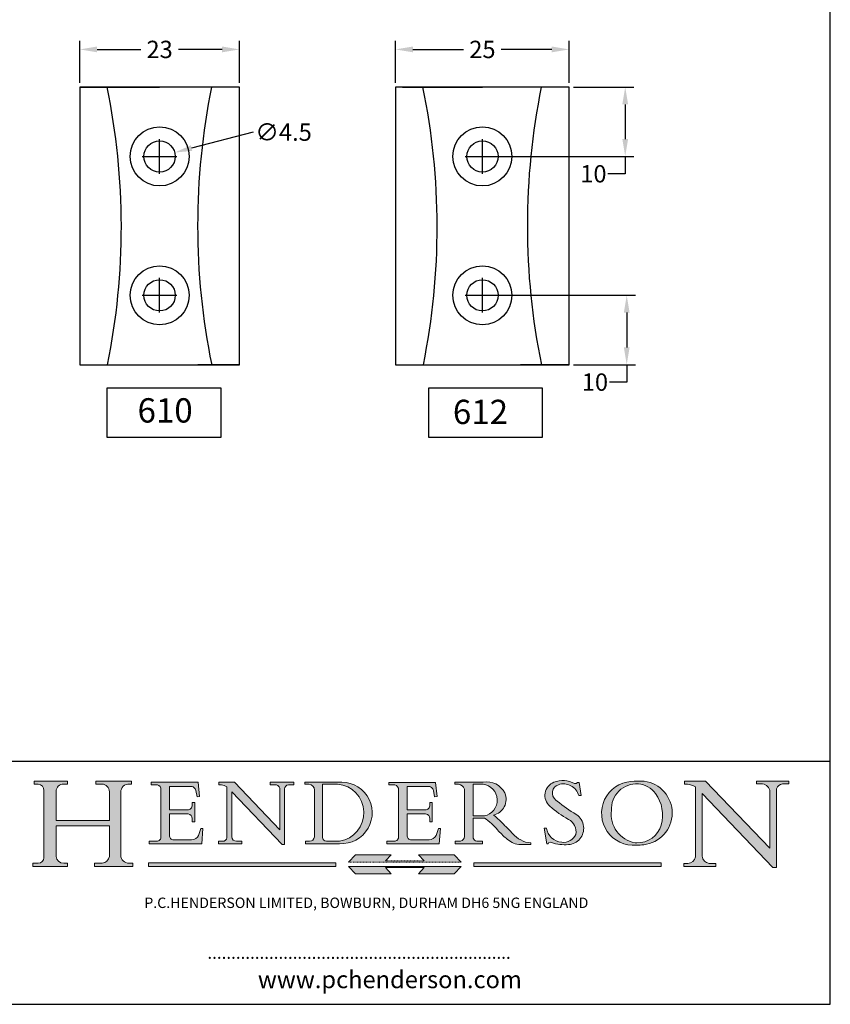
# Model space of a CAD drawing. Units: millimetres. Extents: x 10 to 200, y 10 to 287.
import ezdxf

# ---------------------------------------------------------------- set-up
doc = ezdxf.new("R2010")
doc.units = ezdxf.units.MM
doc.linetypes.add('CONTINUOUS_ACAD', pattern=[0])
doc.linetypes.add('DOUBLE_DASH_TRIPLE_DOT', pattern=[0.3984, 0.1181, -0.0295, 0.1181, -0.0295, 0.0049, -0.0295, 0.0049, -0.0295, 0.0049, -0.0295])
for name, color, linetype, lineweight in [('Hatch', 179, 'Continuous', 9), ('Sketch Geometry(ISO)', 7, 'Continuous', 50), ('Symbols(ISO)', 7, 'Continuous', 25)]:
    doc.layers.add(name, color=color, linetype=linetype, lineweight=lineweight)
doc.layers.add('KADER', color=7, linetype='Continuous')
doc.styles.get("Standard").update_dxf_attribs({"font": 'monotxt.shx'})
doc.styles.add('Text Style168', font='romans.shx')
doc.styles.add('Text Style169', font='romans.shx')
doc.styles.add('Text Style171', font='romans.shx')

# ---------------------------------------------------------------- blocks, each defined once
blk = doc.blocks.new('Borders PCH WEB A4')
at = {"layer": 'Hatch'}
h = blk.add_hatch(color=7, dxfattribs=at)
edge = h.paths.add_edge_path()
edge.add_line((85.12442361902842, 29.83952031839042), (90.12021436987985, 29.83952031839042))
edge.add_line((90.12021436987985, 29.83952031839042), (90.12021436987985, 30.31758642010827))
edge.add_line((90.12021436987985, 30.31758642010827), (89.57055771862744, 30.31758642010827))
edge.add_arc((89.57055771862744, 31.42300045759145), 1.105414037483174, 187.1935992801297, 270, ccw=False)
edge.add_line((88.47384473046571, 31.28457785877812), (88.47384473046571, 35.72725452681895))
edge.add_line((88.47384473046571, 35.72725452681895), (96.1605727076446, 35.72725452681895))
edge.add_line((96.16057270764459, 35.72725452681895), (96.16057270764459, 31.3089677253812))
edge.add_arc((94.99216056273015, 31.49643795118536), 1.183356254872823, 275.0002965615479, 350.8846571626673, ccw=False)
edge.add_line((95.09530295777266, 30.31758525797406), (93.99162909502387, 30.31758525797406))
edge.add_line((93.99162909502387, 30.31758525797407), (93.99162909502387, 29.83951915625621))
edge.add_line((93.99162909502387, 29.83951915625621), (99.53719586151921, 29.83951915625621))
edge.add_line((99.53719586151921, 29.83951915625621), (99.5371958615192, 30.31758525797406))
edge.add_line((99.5371958615192, 30.31758525797407), (98.9674855010898, 30.31758525797406))
edge.add_arc((98.9674855010898, 31.50824222299917), 1.190656965025106, 181.4776343176195, 270, ccw=False)
edge.add_line((97.77722446866589, 31.47753907892596), (97.77722446866588, 40.54104742202703))
edge.add_arc((98.9457575770492, 40.54104742202703), 1.168533108383337, 86.08926454031109, 180, ccw=False)
edge.add_line((99.02545413466942, 41.70685962135053), (99.32922171552742, 41.70685962135053))
edge.add_line((99.32922171552744, 41.70685962135053), (99.32922171552744, 42.14439631375073))
edge.add_line((99.32922171552744, 42.14439631375073), (94.1850959228365, 42.14439631375073))
edge.add_line((94.18509592283648, 42.14439631375073), (94.18509592283648, 41.70685962135053))
edge.add_line((94.18509592283648, 41.70685962135053), (95.06738178839349, 41.70685962135053))
edge.add_arc((95.06646109900245, 40.61274840008619), 1.094111608642142, 0, 89.9517858853174, ccw=False)
edge.add_line((96.16057270764458, 40.61274840008619), (96.16057270764459, 36.45263041054171))
edge.add_line((96.16057270764459, 36.45263041054171), (88.47384473046571, 36.45263041054172))
edge.add_line((88.47384473046573, 36.45263041054172), (88.47384473046571, 40.668399985546))
edge.add_arc((89.51257510724987, 40.668399985546), 1.038730376784162, 88.69180451568548, 180, ccw=False)
edge.add_line((89.53628966942384, 41.70685962135043), (90.12817817732348, 41.70685962135043))
edge.add_line((90.12817817732348, 41.70685962135043), (90.12817817732348, 42.14439631374835))
edge.add_line((90.12817817732348, 42.14439631374835), (85.3245838741066, 42.14439631374839))
edge.add_line((85.3245838741066, 42.14439631374839), (85.32458387410624, 41.70685962135043))
edge.add_line((85.32458387410625, 41.70685962135043), (85.89887128525437, 41.70685962135038))
edge.add_arc((85.78845899867551, 40.77781686597326), 0.935580736412567, 0, 83.22246050162357, ccw=False)
edge.add_line((86.72403973508807, 40.77781686597326), (86.72403973508808, 31.11571726131325))
edge.add_arc((85.89998462560148, 31.14206255560418), 0.8244761354959045, 270, 358.1688600767236, ccw=False)
edge.add_line((85.89998462560148, 30.31758642010828), (85.12442361902842, 30.31758642010828))
edge.add_line((85.12442361902842, 30.31758642010828), (85.12442361902842, 29.83952031839043))
h = blk.add_hatch(color=7, dxfattribs=at)
edge = h.paths.add_edge_path()
edge.add_line((102.1547912193991, 41.97010024424141), (102.154791219399, 41.62746438732523))
edge.add_line((102.154791219399, 41.62746438732523), (103.0602669398916, 41.62746438732523))
edge.add_arc((102.8331600320866, 40.91583622624238), 0.7469887463803611, -1.9346175598540185, 72.30019059474341, ccw=False)
edge.add_line((103.579722995987, 40.89061861035192), (103.579722995987, 34.1669504827082))
edge.add_arc((102.9573085340147, 34.12404022227598), 0.6238918599586445, -90, 3.943823415883287, ccw=False)
edge.add_line((102.9573085340147, 33.50014836231733), (101.8824085117055, 33.50014836231733))
edge.add_line((101.8824085117055, 33.50014836231733), (101.8824085117055, 33.12128352118614))
edge.add_line((101.8824085117055, 33.12128352118614), (109.4445507229238, 33.12128352118614))
edge.add_line((109.4445507229238, 33.12128352118614), (109.6264058462397, 35.31869959974696))
edge.add_line((109.6264058462397, 35.31869959974697), (109.3081593804369, 35.31869959974697))
edge.add_line((109.3081593804369, 35.31869959974697), (109.0050675082438, 34.31849641916067))
edge.add_arc((107.9829263150103, 34.84857097355368), 1.151412893848158, 270, 332.5890929486235, ccw=False)
edge.add_line((107.9829263150103, 33.69715807970553), (105.3997755668756, 33.69715807970555))
edge.add_arc((105.3997755668756, 34.27727935010004), 0.5801212703944942, 174.4236434720287, 270, ccw=False)
edge.add_line((104.8223996719788, 34.33365101280592), (104.8223996719788, 37.43188625703534))
edge.add_line((104.8223996719788, 37.43188625703533), (107.4789200117703, 37.43188625703533))
edge.add_arc((107.4035166768198, 36.74829132476935), 0.6877410081865025, 0, 83.70548581297908, ccw=False)
edge.add_line((108.0912576850063, 36.74829132476935), (108.0912576850063, 36.29702916093619))
edge.add_line((108.0912576850063, 36.29702916093619), (108.4317148223339, 36.29702916093619))
edge.add_line((108.4317148223339, 36.29702916093619), (108.4317148223339, 39.05473190445711))
edge.add_line((108.4317148223339, 39.05473190445711), (108.0912576850063, 39.05473190445711))
edge.add_line((108.0912576850063, 39.05473190445711), (108.0912576850063, 38.70548055206807))
edge.add_arc((107.4142779478781, 38.68787207572515), 0.677208699679247, -90, 1.4899470357826772, ccw=False)
edge.add_line((107.4142779478781, 38.0106633760459), (104.8223996719788, 38.01066337604589))
edge.add_line((104.8223996719788, 38.0106633760459), (104.8223996719788, 41.38053705784579))
edge.add_line((104.8223996719788, 41.38053705784579), (107.7927000194713, 41.38053705784579))
edge.add_arc((107.8978801512681, 40.68365869243439), 0.7047711091576075, 7.670400320452472, 98.58289354625498, ccw=False)
edge.add_line((108.5963451703341, 40.77772746219581), (108.7771229990136, 39.89000566875154))
edge.add_line((108.7771229990136, 39.89000566875155), (109.1308570939223, 39.92799053706638))
edge.add_line((109.1308570939223, 39.92799053706638), (108.9115701509106, 41.97010024424141))
edge.add_line((108.9115701509106, 41.97010024424141), (102.1547912193991, 41.97010024424141))
h = blk.add_hatch(color=7, dxfattribs=at)
edge = h.paths.add_edge_path()
edge.add_line((119.3021258490195, 41.97010024423226), (119.3021258490195, 41.6040588455903))
edge.add_line((119.3021258490195, 41.6040588455903), (120.1993209031724, 41.6040588455903))
edge.add_arc((120.0708873828183, 40.96732444950536), 0.6495582039418895, -7.846345629426423, 78.59607913227711, ccw=False)
edge.add_line((120.7143642528213, 40.87864875904135), (120.7143642528212, 35.11936028363493))
edge.add_line((120.7143642528212, 35.11936028363493), (114.1508259874092, 41.97010024423226))
edge.add_line((114.1508259874092, 41.97010024423226), (111.8901167513869, 41.97010024423226))
edge.add_line((111.8901167513869, 41.97010024423226), (111.8901167513869, 41.6040588455903))
edge.add_line((111.8901167513869, 41.6040588455903), (112.2991383716152, 41.6040588455902))
edge.add_arc((112.1386734304087, 40.00605731376577), 1.606037948826286, 55.15775084271161, 84.26580809388878, ccw=False)
edge.add_line((113.0562332922184, 41.32417786707858), (113.0562332922186, 33.99046377482))
edge.add_arc((112.4939092605523, 34.04463735811942), 0.5649275119135967, 269.9999999999982, 354.49717958116054, ccw=False)
edge.add_line((112.4939092605523, 33.47970984620581), (111.8798712955539, 33.47970984620582))
edge.add_line((111.8798712955539, 33.47970984620582), (111.8798712955539, 33.12128352118615))
edge.add_line((111.8798712955539, 33.12128352118614), (115.2123756143386, 33.12128352118614))
edge.add_line((115.2123756143386, 33.12128352118614), (115.2123756143386, 33.47970984620581))
edge.add_line((115.2123756143386, 33.47970984620582), (114.4433938382244, 33.47970984620582))
edge.add_arc((114.4433938382244, 34.14246580113967), 0.6627559549338308, 183.3388980413414, 270, ccw=False)
edge.add_line((113.781762907287, 34.10386571011405), (113.7817629072868, 40.59237604156084))
edge.add_line((113.7817629072868, 40.59237604156084), (121.0561519425781, 32.99968051091815))
edge.add_line((121.0561519425781, 32.99968051091815), (121.3807309808982, 32.99968051091815))
edge.add_line((121.3807309808982, 32.99968051091815), (121.3807309808982, 41.01826591397906))
edge.add_arc((121.9666849959759, 41.01826591397906), 0.5859540150776762, 91.3435112152971, 180, ccw=False)
edge.add_line((121.9529463985238, 41.6040588455903), (122.698224284294, 41.6040588455903))
edge.add_line((122.6982242842941, 41.6040588455903), (122.6982242842941, 41.97010024423226))
edge.add_line((122.6982242842941, 41.97010024423226), (119.3021258490195, 41.97010024423226))
h = blk.add_hatch(color=7, dxfattribs=at)
edge = h.paths.add_edge_path(flags=0)
edge.add_arc((127.4121233785852, 34.05344370007729), 0.5657747847795487, 183.5630728646946, 270)
edge.add_line((127.4121233785852, 33.48766891529775), (129.2967718760781, 33.48766891529775))
edge.add_arc((128.6383138931824, 37.58682170857503), 4.151700921052972, 279.1256196326258, 444.7832579466123)
edge.add_line((129.0158013944008, 41.72132575674042), (126.8474422423256, 41.72132575674042))
edge.add_line((126.8474422423256, 41.72132575674042), (126.8474422423256, 34.01828233712216))
edge = h.paths.add_edge_path()
edge.add_line((124.3981126085731, 33.13340178117039), (124.3981126085731, 33.48766891529775))
edge.add_line((124.3981126085731, 33.48766891529775), (124.9975881118955, 33.48766891529775))
edge.add_arc((124.9975881118954, 34.18828623806311), 0.7006173227653628, 270.0000000000014, 353.024809413329)
edge.add_line((125.6930200458687, 34.10320358313766), (125.6930200458687, 40.8351095659028))
edge.add_arc((124.8019237182615, 40.8351095659028), 0.891096327607208, 0, 84.00085025510522)
edge.add_line((124.8950554967923, 41.72132575674042), (124.324815961179, 41.72132575674042))
edge.add_line((124.324815961179, 41.72132575674042), (124.324815961179, 41.97786402628091))
edge.add_line((124.324815961179, 41.97786402628091), (129.0158013944008, 41.97786402628091))
edge.add_arc((129.5605390499925, 37.56847517638674), 4.44290998592033, -93.4035435467083, 97.04265920423228, ccw=False)
edge.add_line((129.2967718760781, 33.13340178117039), (124.3981126085731, 33.13340178117038))
h = blk.add_hatch(color=7, dxfattribs=at)
edge = h.paths.add_edge_path()
edge.add_line((142.3185929658184, 39.05175935219841), (142.3185929658184, 38.70250799980936))
edge.add_arc((141.6416132286902, 38.68489952346644), 0.677208699679247, -90, 1.4899470357826772, ccw=False)
edge.add_line((141.6416132286902, 38.0076908237872), (139.0497349527908, 38.00769082378719))
edge.add_line((139.0497349527908, 38.00769082378719), (139.0497349527908, 41.37756450558708))
edge.add_line((139.0497349527908, 41.37756450558708), (142.0200353002834, 41.37756450558707))
edge.add_arc((142.1252154320802, 40.68068614017569), 0.7047711091576075, 7.670400320452472, 98.58289354625498, ccw=False)
edge.add_line((142.8236804511462, 40.77475490993709), (143.0044582798257, 39.88703311649284))
edge.add_line((143.0044582798257, 39.88703311649284), (143.3581923747342, 39.92501798480765))
edge.add_line((143.3581923747342, 39.92501798480765), (143.1389054317227, 41.9671276919827))
edge.add_line((143.1389054317227, 41.9671276919827), (136.3821265002112, 41.9671276919827))
edge.add_line((136.3821265002112, 41.9671276919827), (136.3821265002111, 41.62449183506654))
edge.add_line((136.3821265002111, 41.62449183506653), (137.2876022207036, 41.62449183506653))
edge.add_arc((137.0604953128987, 40.91286367398367), 0.7469887463803611, -1.9346175598540185, 72.30019059474341, ccw=False)
edge.add_line((137.8070582767991, 40.88764605809322), (137.8070582767991, 34.1639779304495))
edge.add_arc((137.1846438148267, 34.12106767001728), 0.6238918599586445, -90, 3.943823415883287, ccw=False)
edge.add_line((137.1846438148267, 33.49717581005863), (136.1097437925176, 33.49717581005862))
edge.add_line((136.1097437925176, 33.49717581005862), (136.1097437925176, 33.11831096892745))
edge.add_line((136.1097437925176, 33.11831096892745), (143.6718860037359, 33.11831096892745))
edge.add_line((143.6718860037359, 33.11831096892745), (143.8537411270518, 35.3157270474883))
edge.add_line((143.8537411270517, 35.31572704748831), (143.535494661249, 35.31572704748827))
edge.add_line((143.535494661249, 35.31572704748827), (143.2324027890559, 34.31552386690196))
edge.add_arc((142.2102615958223, 34.84559842129498), 1.151412893848158, 270, 332.5890929486235, ccw=False)
edge.add_line((142.2102615958223, 33.69418552744684), (139.6271108476878, 33.69418552744682))
edge.add_arc((139.6271108476876, 34.27430679784133), 0.5801212703944942, 174.4236434720562, 270.00000000001927, ccw=False)
edge.add_line((139.049734952791, 34.33067846054691), (139.0497349527909, 37.42891370477663))
edge.add_line((139.0497349527908, 37.42891370477663), (141.7062552925825, 37.42891370477666))
edge.add_arc((141.6308519576318, 36.74531877251064), 0.6877410081865025, 0, 83.70548581296572, ccw=False)
edge.add_line((142.3185929658183, 36.74531877251035), (142.3185929658183, 36.29405660867749))
edge.add_line((142.3185929658183, 36.29405660867749), (142.6590501031464, 36.2940566086772))
edge.add_line((142.6590501031464, 36.2940566086772), (142.659050103146, 39.0517593521984))
edge.add_line((142.659050103146, 39.05175935219841), (142.3185929658184, 39.05175935219841))
h = blk.add_hatch(color=7, dxfattribs=at)
edge = h.paths.add_edge_path(flags=0)
edge.add_line((148.540817945555, 41.70739500424215), (148.540817945555, 37.14319332318921))
edge.add_line((148.540817945555, 37.14319332318921), (150.161887628294, 37.14319332318921))
edge.add_arc((149.7024653346136, 39.41099089891019), 2.313865745538523, 281.4522871515731, 442.9565641102319)
edge.add_line((149.986195617437, 41.70739500424215), (148.540817945555, 41.70739500424215))
edge = h.paths.add_edge_path()
edge.add_line((155.109905556091, 32.99773196157084), (156.8367888092441, 32.99773196157085))
edge.add_line((156.8367888092441, 32.99773196157085), (156.8367888092441, 33.26958830489685))
edge.add_arc((156.8367888092441, 35.97495469715656), 2.705366392259709, 238.5251126944697, 270, ccw=False)
edge.add_arc((157.1492256200603, 37.11724892920301), 3.856864382510258, 220.7094033077353, 243.4327312077848, ccw=False)
edge.add_arc((144.6020344191326, 26.32137869055188), 12.69556206325385, 40.70940330773501, 47.7611590700948)
edge.add_arc((140.9828681073054, 24.27141303148241), 16.6969331544594, 43.29080613025121, 51.03987823246248)
edge.add_arc((150.9572895856641, 39.53199939728282), 2.336888734327936, 282.9642598519832, 382.7019303784485)
edge.add_arc((150.5171197140356, 39.12637848801547), 2.906690505091035, 26.73269879166254, 100.5244953658556)
edge.add_line((149.986195617437, 41.98416946988196), (145.9268370495982, 41.98416946988196))
edge.add_line((145.9268370495982, 41.98416946988196), (145.9268370495982, 41.70739500424215))
edge.add_line((145.9268370495982, 41.70739500424215), (146.4220486991636, 41.70739500424215))
edge.add_arc((146.3368756844528, 40.7212546308712), 0.9898117388812397, 14.459869540676493, 85.06360990480408, ccw=False)
edge.add_line((147.2953329304226, 40.96841244700325), (147.2953329304226, 34.19004908333223))
edge.add_arc((146.5376590263893, 34.23000561713436), 0.7587267422772337, 283.75797971190826, 356.9812580249066, ccw=False)
edge.add_line((146.7181003087161, 33.49304753618342), (145.9568677432127, 33.49304753618342))
edge.add_line((145.9568677432127, 33.49304753618342), (145.9568677432127, 33.11621294359638))
edge.add_line((145.9568677432127, 33.11621294359638), (149.9136308709488, 33.11621294359638))
edge.add_line((149.9136308709488, 33.11621294359638), (149.9136308709488, 33.49304753618342))
edge.add_line((149.9136308709488, 33.49304753618342), (149.0774973948495, 33.49304753618342))
edge.add_arc((149.2317352488415, 34.23266573894872), 0.7555292194652673, 203.8678355571255, 258.2205207993906, ccw=False)
edge.add_line((148.540817945555, 33.92695724792318), (148.540817945555, 36.82939443260041))
edge.add_line((148.540817945555, 36.82939443260041), (150.161887628294, 36.82939443260041))
edge.add_arc((145.05749783371, 29.20567244294297), 9.174744255326107, 40.13297681672549, 56.19609361297648, ccw=False)
edge.add_arc((158.876251467725, 40.90690879441195), 8.932670134752644, 220.3838915613148, 231.5920830405884)
edge.add_arc((155.772891204607, 36.50036177452046), 3.564823358415056, 226.6714173869075, 259.2817293774281)
h = blk.add_hatch(color=7, dxfattribs=at)
edge = h.paths.add_edge_path()
edge.add_line((160.6479774396502, 39.26244441350283), (160.4444259469803, 39.42251630014579))
edge.add_arc((161.2312554746254, 40.42306879057799), 1.272873124739543, 108.57817880256019, 231.8186647129067, ccw=False)
edge.add_arc((161.5530162788555, 39.46577000957755), 2.282799345432781, 15.209603933257199, 108.5781788025578, ccw=False)
edge.add_line((163.7558549448599, 40.06466454375236), (164.10721567289, 40.06466454375236))
edge.add_line((164.10721567289, 40.06466454375236), (163.7996543556429, 41.96446463385914))
edge.add_line((163.7996543556429, 41.96446463385914), (163.5697074490312, 41.96446463385914))
edge.add_line((163.5697074490312, 41.96446463385914), (163.4020199525485, 41.8038070543676))
edge.add_line((163.4020199525485, 41.8038070543676), (163.142663193898, 41.80380705436761))
edge.add_arc((161.4701380824508, 38.62456231685784), 3.592344269332347, 62.25220845887819, 110.8096881097972)
edge.add_arc((160.9124442066014, 40.091954325089), 2.022547542051842, 110.8096881097966, 229.7592170607356)
edge.add_arc((167.9276104182948, 47.3807604566268), 12.13538957445692, 226.7060885191224, 242.2640809537411)
edge.add_arc((161.3299597988683, 34.83320672820006), 2.041002712150211, -10.157440486262715, 62.26408095374143, ccw=False)
edge.add_arc((161.4963816346599, 35.3735633764681), 2.050774512687569, 264.6808863508768, 333.9597539938773, ccw=False)
edge.add_arc((161.5364623132012, 35.80405851622432), 2.483131455671091, 190.0296489176695, 264.6808863508766, ccw=False)
edge.add_line((159.091278660378, 35.37160189399552), (158.7827946941463, 35.37160189399552))
edge.add_line((158.7827946941462, 35.37160189399552), (159.1500680314156, 33.10296185342283))
edge.add_line((159.1500680314156, 33.10296185342283), (159.3735558034684, 33.10296185342283))
edge.add_line((159.3735558034684, 33.10296185342283), (159.4283890898879, 33.28391169903226))
edge.add_arc((159.6330425367475, 32.86491159904763), 0.4663090360465237, 65.30020117333157, 116.0324066010512, ccw=False)
edge.add_arc((161.8140380420993, 39.47165532283664), 6.494263125210723, 252.1918822162923, 273.9856636166399)
edge.add_arc((162.0862808614568, 35.37085123246108), 2.384492125826144, 274.3088400476872, 365.8124657135003)
edge.add_arc((162.1212399354459, 35.3744099303153), 2.349352387856274, 5.812465713500849, 56.96974444854591)
edge.add_arc((172.7558217436041, 53.70760387544598), 18.84840909917213, 230.0304671335736, 240.2461455100654, ccw=False)
h = blk.add_hatch(color=7, dxfattribs=at)
edge = h.paths.add_edge_path(flags=0)
edge.add_arc((172.0675676127221, 38.34437756967243), 3.407244478276231, 36.26259189651417, 85.28533039672878)
edge.add_arc((172.0529366637332, 38.16697410357546), 3.58525024911397, 85.28533039672847, 183.8704455164119)
edge.add_arc((172.6174459292001, 37.37486696252653), 4.177955851326372, 172.4340468239057, 259.8572405806372)
edge.add_arc((172.7919859789266, 51.72678793767909), 18.48700825017531, 267.1776652275068, 267.8936768180174)
edge.add_arc((172.2421477821939, 36.77693828387718), 3.527050806590522, 267.8936768180172, 344.2786924858667)
edge.add_arc((170.5717924706308, 37.24712431901378), 5.262320749425029, 344.2786924858665, 396.2625918965146)
edge = h.paths.add_edge_path()
edge.add_arc((172.2881453734119, 38.38183346095937), 5.460249349820256, 267.5537157622908, 278.6905453670297)
edge.add_arc((172.6210062620611, 37.55776597074917), 4.599897721625063, 276.1421716975607, 442.8928695938044)
edge.add_arc((172.7637841895103, -9.954992033700396), 52.07905779243873, 89.53094387807676, 91.6265072912272)
edge.add_arc((171.652425464485, 37.51332019972516), 4.604400491663247, 94.56991720728446, 275.0170075405732)
h = blk.add_hatch(color=7, dxfattribs=at)
edge = h.paths.add_edge_path()
edge.add_line((194.0232474083052, 42.12081822737388), (189.374908370251, 42.12081822737388))
edge.add_line((189.3749083702509, 42.12081822737388), (189.3749083702509, 41.73122328531365))
edge.add_line((189.3749083702509, 41.73122328531364), (190.0806148606268, 41.73122328531364))
edge.add_arc((190.1499363255331, 40.5818785129641), 1.151433398518552, 14.232977553526723, 93.45155061879859, ccw=False)
edge.add_line((191.2660253227426, 40.86497606069582), (191.266025322743, 32.47326338192227))
edge.add_line((191.266025322743, 32.47326338192227), (182.0229222769413, 42.12081822737389))
edge.add_line((182.0229222769413, 42.12081822737389), (178.9709006007346, 42.12081822737388))
edge.add_line((178.9709006007346, 42.12081822737388), (178.9709006007346, 41.69538822606449))
edge.add_line((178.9709006007346, 41.69538822606449), (179.4030407309133, 41.69538822606449))
edge.add_arc((179.2845704708843, 39.36965923476694), 2.328744413514125, 56.60696756582308, 87.08393193775288, ccw=False)
edge.add_line((180.5662629877749, 41.31396240958821), (180.5662629877749, 31.25937940638551))
edge.add_arc((179.4685390873549, 31.39820434497361), 1.106467408072777, 269.37633791693435, 352.7922856076719, ccw=False)
edge.add_line((179.4564954752804, 30.2918024846464), (178.8830555747337, 30.2918024846464))
edge.add_line((178.8830555747337, 30.2918024846464), (178.8830555747337, 29.83112863370736))
edge.add_line((178.8830555747337, 29.83112863370736), (183.5316735189298, 29.83112863370736))
edge.add_line((183.5316735189298, 29.83112863370736), (183.5316735189298, 30.2918024846464))
edge.add_line((183.5316735189298, 30.2918024846464), (182.5445732629956, 30.2918024846464))
edge.add_arc((182.6757822558207, 31.40832659917116), 1.124207230946981, 183.4485971136698, 263.29759294045107, ccw=False)
edge.add_line((181.5536107771009, 31.34070211794372), (181.5536107771008, 40.34473639418196))
edge.add_line((181.5536107771007, 40.34473639418196), (191.7274563618655, 29.72571237358943))
edge.add_line((191.7274563618656, 29.72571237358943), (192.2505130215134, 29.72571237358905))
edge.add_line((192.2505130215134, 29.72571237358905), (192.2505130215134, 41.05003346921343))
edge.add_arc((193.1925794818321, 40.74413677832381), 0.9904857400057274, 94.7481919453868, 162.0109621267226, ccw=False)
edge.add_line((193.1105902820963, 41.73122328531364), (194.0232474083051, 41.73122328531364))
edge.add_line((194.0232474083052, 41.73122328531364), (194.0232474083052, 42.12081822737387))
for color, points in [(1, [(146.8056977643303, 30.47124551584519), (145.8056779048927, 31.51502338921306), (140.6713914942846, 31.51502338921296), (141.5059420923931, 30.64395523962508), (135.9038086384247, 30.64395523962508), (136.7383592365332, 31.51502338921294), (131.6040728259252, 31.51502338921294), (130.6040529664876, 30.47124551584519)]), (1, [(128.7494049999524, 30.36864548668034), (128.7494049999524, 29.8570653638408), (101.780234499479, 29.85706536384079), (101.780234499479, 30.36864548668034)]), (7, [(136.7383592365332, 28.81328749047306), (131.6040728259252, 28.81328749047306), (130.6040529664876, 29.85706536384081), (146.8056977643305, 29.8570653638408), (145.8056779048929, 28.81328749047306), (140.6713914942849, 28.81328749047306), (141.5059420923931, 29.68435564006092), (135.9038086384247, 29.68435564006092)]), (1, [(175.6295162313388, 30.36864548668034), (148.6603457308655, 30.36864548668034), (148.6603457308655, 29.85706536384079), (175.6295162313388, 29.85706536384079)])]:
    blk.add_hatch(color=color, dxfattribs=at).paths.add_polyline_path(points)
at = {"layer": 'Sketch Geometry(ISO)', "color": 7, "linetype": 'Continuous', "lineweight": 25}
for p, q in [((200, 10.00000000000023), (200, 287)), ((9.999999999999998, 10), (200, 10.00000000000023))]:
    blk.add_line(p, q, dxfattribs=at)
at = {"layer": 'Sketch Geometry(ISO)', "color": 7, "linetype": 'CONTINUOUS_ACAD', "lineweight": 25}
for p, q in [((9.999999999999416, 45.00000000000001), (199.9999999999994, 45.00000000000024)), ((200, 10.00000000000023), (200, 45.00000000000024))]:
    blk.add_line(p, q, dxfattribs=at)
at = {"layer": 'Sketch Geometry(ISO)', "color": 7, "linetype": 'CONTINUOUS_ACAD', "lineweight": 18}
for p, q in [((85.3245838741066, 42.14439631374839), (90.12817817732348, 42.14439631374835)), ((85.32458387410625, 41.70685962135043), (85.3245838741066, 42.14439631374839)), ((85.89887128525436, 41.70685962135038), (85.32458387410625, 41.70685962135043)), ((90.12817817732348, 41.70685962135043), (89.48886054507591, 41.70685962135043)), ((90.12817817732348, 42.14439631374835), (90.12817817732348, 41.70685962135043)), ((94.18509592283648, 41.70685962135053), (94.18509592283648, 42.14439631375073)), ((94.18509592283648, 42.14439631375073), (99.32922171552744, 42.14439631375073)), ((94.18509592283648, 41.70685962135053), (95.06738178839349, 41.70685962135053)), ((99.32922171552744, 41.70685962135053), (98.866061019429, 41.70685962135053)), ((99.32922171552744, 42.14439631375073), (99.32922171552744, 41.70685962135053)), ((102.154791219399, 41.62746438732523), (102.1547912193991, 41.97010024424141)), ((102.1547912193991, 41.97010024424141), (108.9115701509106, 41.97010024424141)), ((103.0602669398916, 41.62746438732523), (102.154791219399, 41.62746438732523)), ((104.8223996719788, 41.38053705784579), (104.8223996719788, 38.0106633760459)), ((104.8223996719788, 41.38053705784579), (107.7927000194713, 41.38053705784579)), ((108.9115701509106, 41.97010024424141), (109.1308570939223, 39.92799053706638)), ((111.8901167513869, 41.97010024423226), (114.1508259874092, 41.97010024423226)), ((111.8901167513869, 41.6040588455903), (111.8901167513869, 41.97010024423226)), ((112.2991383716152, 41.6040588455902), (111.8901167513869, 41.6040588455903)), ((113.0562332922186, 33.99046377482), (113.0562332922184, 41.32417786707858)), ((120.7143642528212, 35.11936028363493), (114.1508259874092, 41.97010024423226)), ((119.3021258490195, 41.6040588455903), (119.3021258490195, 41.97010024423226)), ((119.3021258490195, 41.97010024423226), (122.6982242842941, 41.97010024423226)), ((120.1993209031724, 41.6040588455903), (119.3021258490195, 41.6040588455903)), ((122.6982242842941, 41.6040588455903), (121.9529463985238, 41.6040588455903)), ((122.6982242842941, 41.97010024423226), (122.6982242842941, 41.6040588455903)), ((124.324815961179, 41.72132575674042), (124.324815961179, 41.97786402628091)), ((124.324815961179, 41.97786402628091), (129.0158013944008, 41.97786402628091)), ((124.8950554967923, 41.72132575674042), (124.324815961179, 41.72132575674042)), ((126.8474422423256, 41.72132575674042), (126.8474422423256, 34.01828233712216)), ((129.0158013944008, 41.72132575674042), (126.8474422423256, 41.72132575674042)), ((136.3821265002112, 41.9671276919827), (143.1389054317227, 41.9671276919827)), ((136.3821265002111, 41.62449183506653), (136.3821265002112, 41.9671276919827)), ((137.2876022207037, 41.62449183506653), (136.3821265002111, 41.62449183506653)), ((139.0497349527908, 41.37756450558708), (142.0200353002834, 41.37756450558707)), ((139.0497349527908, 41.37756450558708), (139.0497349527908, 38.00769082378719)), ((143.1389054317227, 41.9671276919827), (143.3581923747342, 39.92501798480765)), ((145.9268370495982, 41.98416946988196), (149.986195617437, 41.98416946988196)), ((145.9268370495982, 41.70739500424215), (145.9268370495982, 41.98416946988196)), ((146.4220486991636, 41.70739500424215), (145.9268370495982, 41.70739500424215)), ((149.986195617437, 41.70739500424215), (148.540817945555, 41.70739500424215)), ((148.540817945555, 37.14319332318921), (148.540817945555, 41.70739500424215)), ((163.4020199525485, 41.8038070543676), (163.142663193898, 41.80380705436761)), ((163.5697074490312, 41.96446463385914), (163.4020199525485, 41.8038070543676)), ((163.5697074490312, 41.96446463385914), (163.7996543556429, 41.96446463385914)), ((163.7996543556429, 41.96446463385914), (164.10721567289, 40.06466454375236)), ((178.9709006007346, 41.69538822606449), (178.9709006007346, 42.12081822737388)), ((178.9709006007346, 42.12081822737388), (182.0229222769413, 42.12081822737389)), ((179.4030407309133, 41.69538822606449), (178.9709006007346, 41.69538822606449)), ((180.5662629877749, 31.25937940638551), (180.5662629877749, 41.31396240958821)), ((182.0229222769413, 42.12081822737389), (191.266025322743, 32.47326338192227)), ((189.3749083702509, 41.73122328531364), (189.3749083702509, 42.12081822737388)), ((189.3749083702509, 42.12081822737388), (194.0232474083052, 42.12081822737388)), ((190.2192577904394, 41.73122328531364), (189.3749083702509, 41.73122328531364)), ((194.0232474083052, 41.73122328531364), (193.1105902820963, 41.73122328531364)), ((194.0232474083052, 42.12081822737388), (194.0232474083052, 41.73122328531364)), ((86.72403973508807, 40.77781686597326), (86.72403973508808, 31.11571726131325)), ((88.47384473046573, 36.45263041054172), (88.47384473046571, 40.668399985546)), ((96.16057270764458, 40.61274840008619), (96.16057270764459, 36.45263041054171)), ((97.77722446866588, 40.54104742202703), (97.77722446866589, 31.47753907892596)), ((103.579722995987, 40.94105384213363), (103.579722995987, 34.1669504827082)), ((108.7771229990136, 39.89000566875155), (108.5963451703341, 40.77772746219581)), ((109.1308570939223, 39.92799053706638), (108.7771229990136, 39.89000566875155)), ((121.0561519425781, 32.99968051091815), (113.7817629072868, 40.59237604156084)), ((113.7817629072868, 40.59237604156084), (113.781762907287, 34.10386571011405)), ((120.7143642528213, 41.05600013996931), (120.7143642528212, 35.11936028363493)), ((121.3807309808982, 32.99968051091815), (121.3807309808982, 41.01826591397906)), ((125.6930200458687, 34.10320358313766), (125.6930200458687, 40.8351095659028)), ((137.8070582767991, 40.93808128987492), (137.8070582767991, 34.1639779304495)), ((143.0044582798257, 39.88703311649284), (142.8236804511462, 40.77475490993709)), ((143.3581923747342, 39.92501798480765), (143.0044582798257, 39.88703311649284)), ((147.2953329304226, 40.96841244700325), (147.2953329304226, 34.19004908333223)), ((164.10721567289, 40.06466454375236), (163.7558549448599, 40.06466454375236)), ((181.5536107771007, 40.34473639418196), (191.7274563618656, 29.72571237358943)), ((181.5536107771007, 40.34473639418196), (181.5536107771009, 31.34070211794372)), ((191.266025322743, 32.47326338192227), (191.2660253227426, 40.86497606069582)), ((192.2505130215134, 41.05003346921343), (192.2505130215134, 29.72571237358905)), ((108.0912576850063, 39.05473190445711), (108.4317148223339, 39.05473190445711)), ((108.0912576850063, 38.67026359938223), (108.0912576850063, 39.05473190445711)), ((108.4317148223339, 39.05473190445711), (108.4317148223339, 36.29702916093619)), ((142.3185929658184, 38.66729104712353), (142.3185929658184, 39.05175935219841)), ((142.3185929658184, 39.05175935219841), (142.659050103146, 39.05175935219841)), ((142.659050103146, 39.05175935219841), (142.6590501031464, 36.2940566086772)), ((160.4444259469803, 39.42251630014579), (160.6479774396502, 39.26244441350283)), ((104.8223996719788, 38.0106633760459), (107.4142779478781, 38.0106633760459)), ((104.8223996719788, 37.43188625703533), (104.8223996719788, 34.33365101280592)), ((107.4789200117702, 37.43188625703533), (104.8223996719788, 37.43188625703533)), ((139.0497349527908, 38.00769082378719), (141.6416132286902, 38.0076908237872)), ((141.7062552925825, 37.42891370477665), (139.0497349527908, 37.42891370477663)), ((139.0497349527908, 37.42891370477663), (139.049734952791, 34.33067846054691)), ((148.540817945555, 37.14319332318921), (150.161887628294, 37.14319332318921)), ((88.47384473046573, 36.45263041054172), (96.16057270764459, 36.45263041054171)), ((96.16057270764459, 35.72725452681895), (88.47384473046571, 35.72725452681895)), ((88.47384473046571, 31.28457785877812), (88.47384473046571, 35.72725452681895)), ((96.16057270764459, 35.72725452681895), (96.16057270764459, 31.30896772538119)), ((108.0912576850063, 36.29702916093619), (108.0912576850063, 36.74829132476935)), ((108.4317148223339, 36.29702916093619), (108.0912576850063, 36.29702916093619)), ((142.3185929658183, 36.29405660867749), (142.3185929658183, 36.74531877251035)), ((142.6590501031464, 36.2940566086772), (142.3185929658183, 36.29405660867749)), ((148.540817945555, 33.92695724792318), (148.540817945555, 36.82939443260041)), ((150.161887628294, 36.82939443260041), (148.540817945555, 36.82939443260041)), ((109.3081593804369, 35.31869959974697), (109.0050675082438, 34.31849641916066)), ((109.3081593804369, 35.31869959974697), (109.6264058462397, 35.31869959974697)), ((109.6264058462397, 35.31869959974697), (109.4445507229238, 33.12128352118614)), ((143.535494661249, 35.31572704748827), (143.2324027890559, 34.31552386690196)), ((143.535494661249, 35.31572704748827), (143.8537411270517, 35.31572704748831)), ((143.8537411270517, 35.31572704748831), (143.6718860037359, 33.11831096892745)), ((158.7827946941462, 35.37160189399552), (159.091278660378, 35.37160189399552)), ((158.7827946941462, 35.37160189399552), (159.1500680314156, 33.10296185342283)), ((101.8824085117055, 33.12128352118614), (101.8824085117055, 33.50014836231733)), ((101.8824085117055, 33.50014836231733), (102.9573085340147, 33.50014836231733)), ((109.4445507229238, 33.12128352118614), (101.8824085117055, 33.12128352118614)), ((105.3997755668756, 33.69715807970555), (107.9829263150103, 33.69715807970553)), ((112.4939092605523, 33.47970984620581), (111.8798712955539, 33.47970984620582)), ((111.8798712955539, 33.47970984620582), (111.8798712955539, 33.12128352118614)), ((111.8798712955539, 33.12128352118614), (115.2123756143386, 33.12128352118614)), ((115.2123756143386, 33.47970984620582), (114.4433938382244, 33.47970984620582)), ((115.2123756143386, 33.12128352118614), (115.2123756143386, 33.47970984620582)), ((121.0561519425781, 32.99968051091815), (121.3807309808982, 32.99968051091815)), ((124.3981126085731, 33.48766891529775), (124.9975881118955, 33.48766891529775)), ((124.3981126085731, 33.13340178117039), (124.3981126085731, 33.48766891529775)), ((129.2967718760781, 33.13340178117039), (124.3981126085731, 33.13340178117039)), ((127.4121233785852, 33.48766891529775), (129.2967718760781, 33.48766891529775)), ((136.1097437925176, 33.11831096892745), (136.1097437925176, 33.49717581005862)), ((136.1097437925176, 33.49717581005862), (137.1846438148267, 33.49717581005863)), ((143.6718860037359, 33.11831096892745), (136.1097437925176, 33.11831096892745)), ((139.6271108476878, 33.69418552744682), (142.2102615958223, 33.69418552744684)), ((145.9568677432127, 33.49304753618342), (146.7181003087161, 33.49304753618342)), ((145.9568677432127, 33.11621294359638), (145.9568677432127, 33.49304753618342)), ((149.9136308709488, 33.11621294359638), (145.9568677432127, 33.11621294359638)), ((149.0774973948495, 33.49304753618342), (149.9136308709488, 33.49304753618342)), ((149.9136308709488, 33.49304753618342), (149.9136308709488, 33.11621294359638)), ((155.109905556091, 32.99773196157084), (155.109905556091, 32.99968051091815)), ((156.8367888092441, 32.99773196157085), (155.109905556091, 32.99773196157084)), ((156.8367888092441, 33.26958830489685), (156.8367888092441, 32.99773196157085)), ((159.1500680314156, 33.10296185342283), (159.3735558034684, 33.10296185342283)), ((159.3735558034684, 33.10296185342283), (159.4283890898879, 33.28391169903226)), ((85.12442361902842, 30.31758642010828), (85.89998462560148, 30.31758642010828)), ((85.12442361902842, 29.83952031839042), (85.12442361902842, 30.31758642010828)), ((90.12021436987985, 29.83952031839042), (85.12442361902842, 29.83952031839042)), ((89.57055771862743, 30.31758642010827), (90.12021436987985, 30.31758642010827)), ((90.12021436987985, 30.31758642010827), (90.12021436987985, 29.83952031839042)), ((93.99162909502387, 29.83951915625621), (93.99162909502387, 30.31758525797407)), ((93.99162909502387, 30.31758525797407), (95.09530295777266, 30.31758525797406)), ((99.53719586151921, 29.83951915625621), (93.99162909502387, 29.83951915625621)), ((98.9674855010898, 30.31758525797406), (99.5371958615192, 30.31758525797407)), ((99.5371958615192, 30.31758525797407), (99.53719586151921, 29.83951915625621)), ((130.6040529664876, 29.85706536384081), (131.6040728259252, 28.81328749047306)), ((130.6040529664876, 29.85706536384081), (146.8056977643305, 29.8570653638408)), ((146.8056977643305, 29.8570653638408), (145.8056779048929, 28.81328749047306)), ((178.8830555747337, 29.83112863370736), (178.8830555747337, 30.2918024846464)), ((178.8830555747337, 30.2918024846464), (179.4805826994282, 30.2918024846464)), ((183.5316735189298, 29.83112863370736), (178.8830555747337, 29.83112863370736)), ((182.5445732629956, 30.2918024846464), (183.5316735189298, 30.2918024846464)), ((183.5316735189298, 30.2918024846464), (183.5316735189298, 29.83112863370736)), ((131.6040728259252, 28.81328749047306), (136.7383592365332, 28.81328749047306)), ((136.7383592365332, 28.81328749047306), (135.9038086384247, 29.68435564006092)), ((135.9038086384247, 29.68435564006092), (141.5059420923931, 29.68435564006092)), ((140.6713914942849, 28.81328749047306), (141.5059420923931, 29.68435564006092)), ((145.8056779048929, 28.81328749047306), (140.6713914942849, 28.81328749047306)), ((192.2505130215134, 29.72571237358905), (191.7274563618656, 29.72571237358943))]:
    blk.add_line(p, q, dxfattribs=at)
at = {"layer": 'Sketch Geometry(ISO)', "color": 1, "linetype": 'CONTINUOUS_ACAD', "lineweight": 18}
for p, q in [((130.6040529664876, 30.47124551584519), (131.6040728259252, 31.51502338921294)), ((131.6040728259252, 31.51502338921294), (136.7383592365332, 31.51502338921294)), ((136.7383592365332, 31.51502338921294), (135.9038086384247, 30.64395523962508)), ((145.8056779048927, 31.51502338921306), (140.6713914942846, 31.51502338921296)), ((140.6713914942846, 31.51502338921296), (141.5059420923931, 30.64395523962508)), ((146.8056977643303, 30.47124551584519), (145.8056779048927, 31.51502338921306)), ((101.780234499479, 29.85706536384079), (101.780234499479, 30.36864548668034)), ((101.780234499479, 30.36864548668034), (128.7494049999524, 30.36864548668034)), ((128.7494049999524, 29.8570653638408), (101.780234499479, 29.85706536384079)), ((128.7494049999524, 30.36864548668034), (128.7494049999524, 29.8570653638408)), ((148.6603457308655, 30.36864548668034), (148.6603457308655, 29.85706536384079)), ((175.6295162313388, 30.36864548668034), (148.6603457308655, 30.36864548668034)), ((148.6603457308655, 29.85706536384079), (175.6295162313388, 29.85706536384079)), ((175.6295162313388, 29.85706536384079), (175.6295162313388, 30.36864548668034))]:
    blk.add_line(p, q, dxfattribs=at)
at = {"layer": 'Sketch Geometry(ISO)', "color": 1, "linetype": 'DOUBLE_DASH_TRIPLE_DOT', "lineweight": 18}
for p, q in [((130.6040529664876, 30.47124551584519), (146.8056977643303, 30.47124551584519)), ((135.9038086384247, 30.64395523962508), (141.5059420923931, 30.64395523962508))]:
    blk.add_line(p, q, dxfattribs=at)
at = {"layer": 'Sketch Geometry(ISO)', "color": 7, "linetype": 'CONTINUOUS_ACAD', "lineweight": 18}
for centre, radius, start, end in [((85.78845899867551, 40.77781686597326), 0.9355807364125672, 0, 83.22246050162359), ((89.51257510724987, 40.668399985546), 1.038730376784162, 88.69180451568546, 180), ((95.06646109900245, 40.61274840008619), 1.094111608642142, 0, 89.95178588531743), ((98.9457575770492, 40.54104742202703), 1.168533108383337, 86.08926454031106, 180), ((102.8331600320866, 40.91583622624238), 0.7469887463803613, 358.065382440146, 72.30019059474346), ((107.8978801512681, 40.68365869243439), 0.7047711091576075, 7.670400320452448, 98.582893546255), ((112.1386734304087, 40.00605731376577), 1.606037948826286, 55.1577508427109, 84.26580809388881), ((120.0708873828183, 40.96732444950536), 0.6495582039418895, 352.1536543705736, 78.59607913227708), ((121.9666849959759, 41.01826591397906), 0.5859540150776763, 91.34351121529711, 180), ((124.8019237182615, 40.8351095659028), 0.891096327607208, 0, 84.00085025510522), ((129.5605390499925, 37.56847517638674), 4.44290998592033, 266.5964564532917, 97.04265920423201), ((128.6383138931824, 37.58682170857503), 4.151700921052972, 279.1256196326258, 84.78325794661228), ((137.0604953128987, 40.91286367398367), 0.7469887463803613, 358.065382440146, 72.30019059474346), ((142.1252154320802, 40.68068614017569), 0.7047711091576075, 7.670400320451733, 98.582893546255), ((146.3368756844528, 40.7212546308712), 0.9898117388812395, 14.45986954067649, 85.06360990480412), ((150.5171197140356, 39.12637848801547), 2.906690505091035, 26.73269879166254, 100.5244953658556), ((149.7024653346136, 39.41099089891019), 2.313865745538523, 281.4522871515731, 82.95656411023185), ((160.9124442066014, 40.091954325089), 2.022547542051842, 110.8096881097966, 229.7592170607357), ((161.2312554746254, 40.42306879057799), 1.272873124739543, 108.5781788025601, 231.8186647129063), ((161.4701380824508, 38.62456231685784), 3.592344269332348, 62.25220845887819, 110.8096881097972), ((161.5530162788555, 39.46577000957755), 2.282799345432781, 15.20960393325718, 108.5781788025579), ((171.652425464485, 37.51332019972516), 4.604400491663247, 94.56991720728443, 275.0170075405719), ((172.0529366637332, 38.16697410357546), 3.58525024911397, 85.28533039672847, 183.8704455164119), ((172.7637841895103, -9.954992033700396), 52.07905779243873, 89.53094387807676, 91.62650729122701), ((172.0675676127221, 38.34437756967243), 3.407244478276232, 36.26259189651417, 85.28533039672878), ((172.6210062620611, 37.55776597074917), 4.599897721625063, 276.1421716975607, 82.89286959380443), ((179.2845704708843, 39.36965923476694), 2.328744413514125, 56.60696756582306, 87.08393193775291), ((190.1499363255331, 40.5818785129641), 1.151433398518553, 14.23297755352669, 93.45155061879862), ((193.1925794818321, 40.74413677832381), 0.9904857400057276, 94.74819194538676, 162.0109621267226), ((150.9572895856641, 39.53199939728282), 2.336888734327936, 282.9642598519832, 22.70193037844848), ((170.5717924706308, 37.24712431901378), 5.262320749425031, 344.2786924858665, 36.26259189651451), ((107.4142779478781, 38.68787207572515), 0.677208699679247, 270, 1.489947035782677), ((141.6416132286902, 38.68489952346644), 0.677208699679247, 270, 1.489947035782677), ((167.9276104182948, 47.3807604566268), 12.13538957445692, 226.7060885191224, 242.2640809537411), ((172.7558217436041, 53.70760387544598), 18.84840909917213, 230.0304671335736, 240.2461455100653), ((107.4035166768198, 36.74829132476935), 0.6877410081865025, 0, 83.70548581297908), ((141.6308519576318, 36.74531877251064), 0.6877410081865025, 0, 83.70548581296569), ((140.9828681073054, 24.27141303148241), 16.6969331544594, 43.2908061302512, 51.0398782324626), ((162.1212399354459, 35.3744099303153), 2.349352387856274, 5.812465713500851, 56.96974444854591), ((172.6174459292001, 37.37486696252653), 4.177955851326371, 172.4340468239056, 259.8572405806372), ((145.05749783371, 29.20567244294297), 9.174744255326107, 40.13297681672547, 56.19609361297649), ((144.6020344191326, 26.32137869055188), 12.69556206325385, 40.70940330773501, 47.7611590700948), ((162.0862808614568, 35.37085123246108), 2.384492125826144, 274.3088400476872, 5.812465713500271), ((161.3299597988683, 34.83320672820006), 2.041002712150211, 349.8425595137373, 62.26408095374138), ((172.2421477821939, 36.77693828387718), 3.527050806590523, 267.8936768180171, 344.2786924858667), ((102.9573085340147, 34.12404022227598), 0.6238918599586445, 270, 3.943823415883249), ((105.3997755668756, 34.27727935010004), 0.5801212703944942, 174.4236434720288, 270), ((107.9829263150103, 34.84857097355368), 1.151412893848158, 270, 332.5890929486235), ((114.4433938382244, 34.14246580113967), 0.6627559549338308, 183.3388980413414, 270), ((124.9975881118954, 34.18828623806311), 0.7006173227653628, 270.0000000000014, 353.024809413329), ((137.1846438148267, 34.12106767001728), 0.6238918599586445, 270, 3.943823415883249), ((139.6271108476876, 34.27430679784133), 0.5801212703944942, 174.4236434720567, 270.0000000000193), ((142.2102615958223, 34.84559842129498), 1.151412893848158, 270, 332.5890929486235), ((146.5376590263893, 34.23000561713436), 0.7587267422772337, 283.7579797119083, 356.9812580249067), ((158.876251467725, 40.90690879441195), 8.932670134752644, 220.3838915613148, 231.5920830405884), ((157.1492256200603, 37.11724892920301), 3.856864382510258, 220.7094033077351, 243.4327312077848), ((161.5364623132012, 35.80405851622432), 2.483131455671091, 190.0296489176695, 264.6808863508766), ((161.4963816346599, 35.3735633764681), 2.050774512687569, 264.6808863508768, 333.9597539938774), ((112.4939092605523, 34.04463735811942), 0.5649275119135967, 269.9999999999982, 354.4971795811605), ((127.4121233785852, 34.05344370007729), 0.5657747847795489, 183.5630728646946, 270), ((149.2317352488415, 34.23266573894872), 0.7555292194652673, 203.8678355571255, 258.2205207993905), ((155.772891204607, 36.50036177452046), 3.564823358415056, 226.6714173869075, 259.2817293774281), ((156.8367888092441, 35.97495469715656), 2.705366392259711, 238.5251126944697, 270), ((159.6330425367475, 32.86491159904763), 0.4663090360465237, 65.30020117333159, 116.0324066010488), ((161.8140380420993, 39.47165532283664), 6.494263125210722, 252.1918822162923, 273.9856636166399), ((172.7919859789266, 51.72678793767909), 18.4870082501753, 267.1776652275068, 267.8936768180167), ((172.2881453734119, 38.38183346095937), 5.460249349820256, 267.5537157622908, 278.6905453670297), ((89.57055771862744, 31.42300045759145), 1.105414037483175, 187.1935992801294, 270), ((94.99216056273015, 31.49643795118536), 1.183356254872823, 275.0002965615479, 350.8846571626673), ((98.9674855010898, 31.50824222299917), 1.190656965025106, 181.4776343176195, 270), ((179.4685390873549, 31.39820434497361), 1.106467408072777, 269.3763379169343, 352.7922856076719), ((182.6757822558207, 31.40832659917116), 1.124207230946981, 183.4485971136698, 263.2975929404511), ((85.89998462560148, 31.14206255560418), 0.8244761354959045, 270, 358.1688600767236)]:
    blk.add_arc(centre, radius, start, end, dxfattribs=at)
at = {"layer": 'Symbols(ISO)', "color": 7, "attachment_point": 7}
for s, insert, char_height, style in [('P.C.HENDERSON LIMITED, BOWBURN, DURHAM DH6 5NG ENGLAND', (101.1707700591221, 23.40174507626951), 1.500000059604645, 'Text Style171'), ('................................................................', (110.2660084085958, 15.98592659521907), 1.800000071525574, 'Text Style168'), ('www.pchenderson.com', (117.5324041861374, 11.53951271267666), 2.5, 'Text Style169')]:
    blk.add_mtext(s, dxfattribs=dict(at, insert=insert, char_height=char_height, style=style))

msp = doc.modelspace()

# ---------------------------------------------------------------- linework, layer by layer
at = {"color": 7}
for p, q in [((91.88185884911627, 142.7394298197369), (91.88185884911627, 148.7783761916046)), ((94.38185884911627, 147.5283761916046), (100.6735255157829, 147.5283761916046)), ((112.3818588491163, 147.5283761916046), (106.0901921824496, 147.5283761916046)), ((114.8818588491163, 142.7394298197369), (114.8818588491163, 148.7783761916046)), ((137.3814063934774, 142.7394298197369), (137.3814063934774, 148.7783761916046)), ((139.8814063934774, 147.5283761916046), (147.173073060144, 147.5283761916046)), ((159.8814063934774, 147.5283761916046), (152.5897397268108, 147.5283761916046)), ((162.3814063934774, 142.7394298197369), (162.3814063934774, 148.7783761916046)), ((114.8818588491163, 142.1144298197369), (91.88185884911627, 142.1144298197369)), ((91.88185884911627, 142.1144298197369), (91.88185884911627, 102.1144298197369)), ((91.88185884911627, 142.1144298197369), (97.88185884911627, 142.1144298197369)), ((91.88185884911627, 142.1144298197369), (103.3818588491163, 142.1144298197369)), ((114.8818588491163, 142.1144298197369), (108.8818588491163, 142.1144298197369)), ((114.8818588491163, 102.1144298197369), (114.8818588491163, 142.1144298197369)), ((137.3814063934774, 142.1144298197369), (137.3814063934774, 102.1144298197369)), ((138.3814063934774, 142.1144298197369), (137.3814063934774, 142.1144298197369)), ((138.3814063934774, 142.1144298197369), (149.8814063934774, 142.1144298197369)), ((161.3814063934774, 142.1144298197369), (138.3814063934774, 142.1144298197369)), ((138.3814063934774, 142.1144298197369), (144.3814063934774, 142.1144298197369)), ((161.3814063934774, 142.1144298197369), (155.3814063934774, 142.1144298197369)), ((162.3814063934774, 142.1144298197369), (161.3814063934774, 142.1144298197369)), ((162.3814063934774, 102.1144298197369), (162.3814063934774, 142.1144298197369)), ((163.0064063934774, 142.1144298197369), (171.7060401038318, 142.1144298197369)), ((170.4560401038318, 139.6144298197369), (170.4560401038318, 134.6144298197369)), ((116.8600924895452, 135.6180479043894), (107.9790757796769, 133.3094597329051)), ((103.3818588491163, 129.6144298197369), (103.3818588491163, 134.6144298197369)), ((103.3818588491163, 129.6144298197369), (103.3818588491163, 134.6144298197369)), ((149.8814063934774, 129.6144298197369), (149.8814063934774, 134.6144298197369)), ((100.8818588491163, 132.1144298197369), (105.8818588491163, 132.1144298197369)), ((100.8818588491162, 132.1144298197369), (105.8818588491163, 132.1144298197369)), ((147.3814063934774, 132.1144298197369), (152.3814063934774, 132.1144298197369)), ((148.0064063934774, 132.1144298197369), (171.7060401038318, 132.1144298197369)), ((170.4560401038318, 132.1144298197369), (170.4560401038318, 129.6144298197369)), ((170.4560401038318, 129.6144298197369), (167.9560401038318, 129.6144298197369)), ((103.3818588491163, 109.6144298197369), (103.3818588491163, 114.6144298197369)), ((149.8814063934774, 109.6144298197369), (149.8814063934774, 114.6144298197369)), ((100.8818588491163, 112.1144298197369), (105.8818588491163, 112.1144298197369)), ((147.3814063934774, 112.1144298197369), (152.3814063934774, 112.1144298197369)), ((148.0064063934774, 112.1144298197369), (171.923820616626, 112.1144298197369)), ((170.673820616626, 109.6144298197369), (170.673820616626, 104.6144298197369)), ((91.88185884911627, 102.1144298197369), (114.8818588491163, 102.1144298197369)), ((91.88185884911627, 102.1144298197369), (97.88185884911627, 102.1144298197369)), ((91.88185884911627, 102.1144298197369), (97.88185884911627, 102.1144298197369)), ((91.88185884911627, 102.1144298197369), (103.3818588491163, 102.1144298197369)), ((91.88185884911627, 102.1144298197369), (95.88185884911627, 102.1144298197369)), ((91.88185884911627, 102.1144298197369), (91.88185884911627, 102.1144298197369)), ((114.8818588491163, 102.1144298197369), (108.8818588491163, 102.1144298197369)), ((114.8818588491163, 102.1144298197369), (110.8818588491163, 102.1144298197369)), ((137.3814063934774, 102.1144298197369), (143.3814063934774, 102.1144298197369)), ((137.3814063934774, 102.1144298197369), (143.3814063934774, 102.1144298197369)), ((137.3814063934774, 102.1144298197369), (141.3814063934774, 102.1144298197369)), ((137.3814063934774, 102.1144298197369), (138.3814063934774, 102.1144298197369)), ((138.3814063934774, 102.1144298197369), (149.8814063934774, 102.1144298197369)), ((138.3814063934774, 102.1144298197369), (161.3814063934774, 102.1144298197369)), ((138.3814063934774, 102.1144298197369), (144.3814063934774, 102.1144298197369)), ((138.3814063934774, 102.1144298197369), (138.3814063934774, 102.1144298197369)), ((161.3814063934774, 102.1144298197369), (155.3814063934774, 102.1144298197369)), ((162.3814063934774, 102.1144298197369), (156.3814063934774, 102.1144298197369)), ((162.3814063934774, 102.1144298197369), (158.3814063934774, 102.1144298197369)), ((161.3814063934774, 102.1144298197369), (162.3814063934774, 102.1144298197369)), ((163.0064063934774, 102.1144298197369), (171.923820616626, 102.1144298197369)), ((170.673820616626, 102.1144298197369), (170.673820616626, 99.61442981973686)), ((170.673820616626, 99.61442981973686), (168.173820616626, 99.61442981973686))]:
    msp.add_line(p, q, dxfattribs=at)
for centre, radius in [((103.3818588491163, 132.1144298197369), 4.25), ((149.8814063934774, 132.1144298197369), 4.25), ((103.3818588491163, 132.1144298197369), 2.25), ((149.8814063934774, 132.1144298197369), 2.25), ((103.3818588491163, 112.1144298197369), 4.25), ((149.8814063934774, 112.1144298197369), 4.25), ((103.3818588491163, 112.1144298197369), 2.25), ((149.8814063934774, 112.1144298197369), 2.25)]:
    msp.add_circle(centre, radius, dxfattribs=at)
for centre, start, end in [((-2.131534093807488, 121.9481083443077), 348.5602844109845, 11.63423617766589), ((208.8561097794279, 122.1405666075528), 168.4783246286577, 191.5522435265324), ((43.36801345055369, 121.9481083443077), 348.5602844109845, 11.63423617766589), ((256.355657323789, 122.1405666075528), 168.4783246286577, 191.5522435265324)]:
    msp.add_arc(centre, 100, start, end, dxfattribs=at)
for points in [[(94.38185884911627, 147.9450428582713), (94.38185884911627, 147.1117095249379), (91.88185884911627, 147.5283761916046)], [(112.3818588491163, 147.9450428582713), (112.3818588491163, 147.1117095249379), (114.8818588491163, 147.5283761916046)], [(139.8814063934774, 147.9450428582713), (139.8814063934774, 147.1117095249379), (137.3814063934774, 147.5283761916046)], [(159.8814063934774, 147.9450428582713), (159.8814063934774, 147.1117095249379), (162.3814063934774, 147.5283761916046)], [(170.0393734371652, 139.6144298197369), (170.8727067704984, 139.6144298197369), (170.4560401038318, 142.1144298197369)], [(107.8742485943113, 133.7127243759368), (108.0839029650425, 132.9061950898735), (105.5594879214872, 132.6804966207113)], [(170.0393734371652, 134.6144298197369), (170.8727067704984, 134.6144298197369), (170.4560401038318, 132.1144298197369)], [(170.2571539499594, 109.6144298197369), (171.0904872832926, 109.6144298197369), (170.673820616626, 112.1144298197369)], [(170.2571539499594, 104.6144298197369), (171.0904872832926, 104.6144298197369), (170.673820616626, 102.1144298197369)]]:
    msp.add_solid(points, dxfattribs=at)
at = {"layer": 'KADER', "color": 7}
for p, q in [((95.84619288795147, 91.61494524685361), (95.84619288795147, 98.79449129712145)), ((95.84619288795147, 98.79449129712145), (112.1796510163515, 98.79449129712145)), ((112.1796510163515, 98.79449129712145), (112.1796510163515, 91.61494524685361)), ((142.1447136797385, 91.61494524685372), (142.1447136797385, 98.79449129712157)), ((142.1447136797385, 98.79449129712157), (158.4781718081385, 98.79449129712157)), ((158.4781718081385, 98.79449129712157), (158.4781718081385, 91.61494524685372)), ((112.1796510163515, 91.61494524685361), (95.84619288795147, 91.61494524685361)), ((158.4781718081385, 91.61494524685372), (142.1447136797385, 91.61494524685372))]:
    msp.add_line(p, q, dxfattribs=at)

# ---------------------------------------------------------------- block references
msp.add_blockref('Borders PCH WEB A4', (0, 0))

# ---------------------------------------------------------------- texts
at = {"color": 7, "char_height": 2.5, "attachment_point": 5}
for s, insert in [('\\A1;23', (103.3818588491163, 147.5283761916046)), ('\\A1;25', (149.8814063934774, 147.5283761916046)), ('\\A1;∅4.5', (121.2350924895452, 135.6180479043894)), ('\\A1;10', (165.8727067704984, 129.614429819737)), ('\\A1;10', (166.0904872832926, 99.61442981973697))]:
    msp.add_mtext(s, dxfattribs=dict(at, insert=insert))
at = {"layer": 'KADER', "color": 7}
for s, p in [('610', (100.2017799975672, 93.79056516955677)), ('612', (145.6291841843583, 93.57300332996044))]:
    msp.add_text(s, height=3.5, dxfattribs=at).set_placement(p)

doc.saveas('drawing.dxf')
